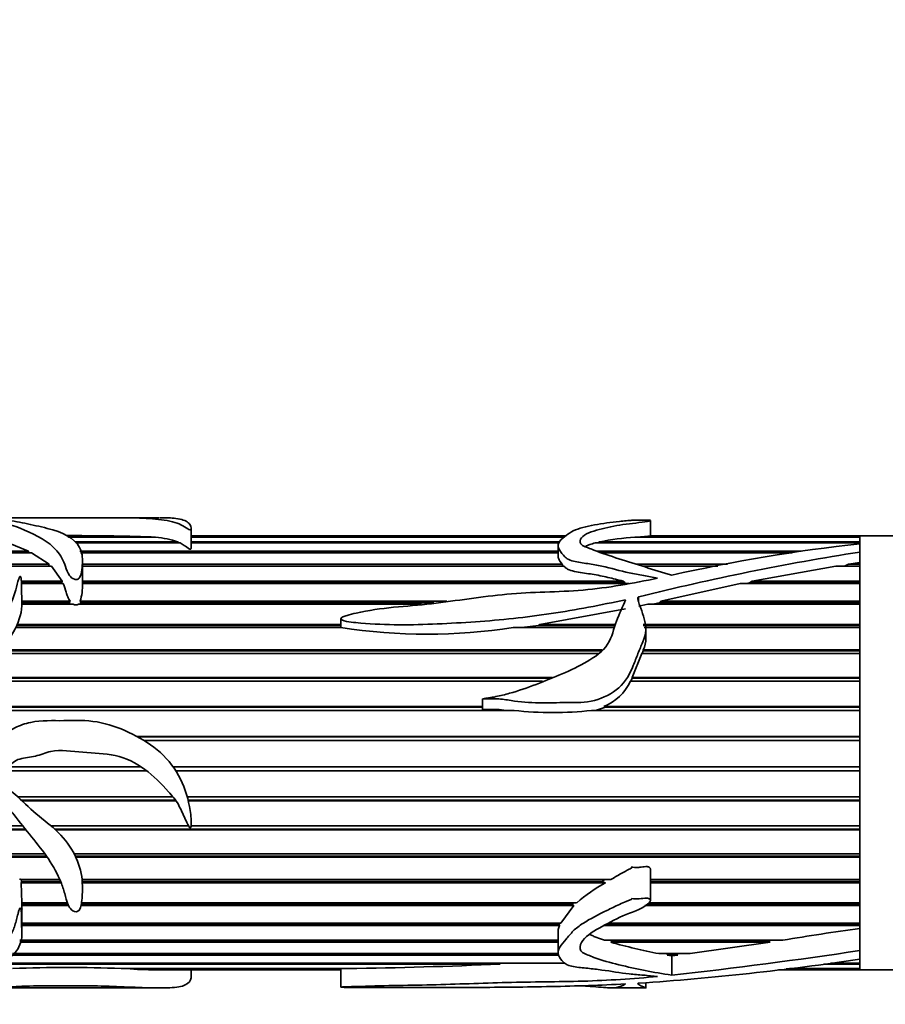
# Model space of a CAD drawing. Units: millimetres. Extents: x 0 to 2451, y 0 to 2762.
# Drawn here: x 1007 to 1055, y 720 to 774 of the extents above; entities that cross this region are included whole.
import ezdxf
from ezdxf import colors
from ezdxf.entities.mleader import LeaderData, LeaderLine
from ezdxf.math import Vec2, Vec3

# ---------------------------------------------------------------- set-up
doc = ezdxf.new("R2010")
doc.units = ezdxf.units.MM
doc.layers.add('DV3_Défaut', color=7, linetype='Continuous')
doc.layers.add('Défaut', color=7, linetype='Continuous')

# ---------------------------------------------------------------- blocks, each defined once
blk = doc.blocks.new('_DOT')
at = {"color": 0}
blk.add_line((0, 0), (-1, 0), dxfattribs=at)
at = {"color": 0, "const_width": 0.333}
blk.add_lwpolyline([(-0.1665, 0, 1), (0.1665, 0, 1)], format="xyb", close=True, dxfattribs=at)
blk = doc.blocks.new('SE2')
at = {"layer": 'DV3_Défaut', "color": 7, "linetype": 'Continuous', "lineweight": 35}
for p, q in [((1010.828, 746.694), (1004.357, 746.694)), ((1014.519, 746.694), (1010.828, 746.694)), ((1041.683, 745.683), (1041.683, 746.54)), ((1016.294, 745.042), (1016.294, 746.093)), ((1006.18, 745.299), (1007.298, 744.844)), ((1009.466, 745.635), (1014.078, 745.635)), ((1014.325, 745.611), (1009.506, 745.611)), ((1009.883, 745.353), (1015.57, 745.353)), ((1015.685, 745.299), (1009.91, 745.299)), ((1014.078, 745.635), (1014.075, 745.611)), ((1015.57, 745.353), (1015.563, 745.299)), ((1037.013, 745.694), (1016.294, 745.694)), ((1016.294, 745.635), (1036.943, 745.635)), ((1036.915, 745.611), (1016.294, 745.611)), ((1016.294, 745.353), (1036.665, 745.353)), ((1036.64, 745.299), (1016.294, 745.299)), ((1053.262, 745.299), (1038.622, 745.299)), ((1038.803, 745.299), (1038.869, 745.353)), ((1038.869, 745.353), (1053.262, 745.353)), ((1053.262, 745.611), (1040.827, 745.611)), ((1041.108, 745.611), (1041.155, 745.635)), ((1041.155, 745.635), (1053.262, 745.635)), ((1053.262, 745.694), (1041.683, 745.694)), ((1053.262, 745.635), (1053.262, 745.694)), ((1053.262, 745.238), (1053.262, 745.694)), ((1063.262, 745.694), (1053.262, 745.694)), ((1053.262, 745.353), (1053.262, 745.611)), ((1053.262, 745.238), (1053.262, 745.299)), ((999.559, 744.844), (1007.298, 744.844)), ((1007.466, 744.76), (999.741, 744.76)), ((1007.298, 744.844), (1007.27, 744.76)), ((1007.466, 744.76), (1008.448, 744.118)), ((1010.137, 744.844), (1036.58, 744.844)), ((1036.58, 744.76), (1010.179, 744.76)), ((1036.58, 745.148), (1036.58, 744.551)), ((1038.728, 744.844), (1050.011, 744.844)), ((1049.494, 744.76), (1038.953, 744.76)), ((1053.262, 744.794), (1053.262, 745.254)), ((1053.262, 744.794), (1053.262, 744.217)), ((1010.275, 743.052), (1010.275, 744.308)), ((1052.635, 744.118), (1053.262, 744.217)), ((1053.262, 723.96), (1053.262, 744.253)), ((1053.262, 744.118), (1053.262, 744.217)), ((1000.35, 744.118), (1008.448, 744.118)), ((1008.408, 744.015), (1000.506, 744.015)), ((1008.57, 744.007), (1000.519, 744.007)), ((1008.448, 744.118), (1008.408, 744.015)), ((1008.408, 744.015), (1008.418, 744.007)), ((1008.57, 744.007), (1009.162, 743.189)), ((1010.275, 744.118), (1036.811, 744.118)), ((1036.839, 744.015), (1010.275, 744.015)), ((1036.91, 744.007), (1010.275, 744.007)), ((1036.811, 744.118), (1036.839, 744.015)), ((1040.929, 744.118), (1045.946, 744.118)), ((1045.419, 744.015), (1041.259, 744.015)), ((1045.375, 744.007), (1041.286, 744.007)), ((1047.305, 743.189), (1051.927, 744.007)), ((1053.262, 744.007), (1051.927, 744.007)), ((1052.362, 744.007), (1052.417, 744.015)), ((1052.417, 744.015), (1052.635, 744.118)), ((1053.262, 744.015), (1052.417, 744.015)), ((1052.635, 744.118), (1053.262, 744.118)), ((1053.262, 743.189), (1053.262, 744.007)), ((1006.904, 743.189), (1009.162, 743.189)), ((1009.162, 743.189), (1009.135, 743.096)), ((1010.275, 743.189), (1040.173, 743.189)), ((1040.173, 743.189), (1040.292, 743.096)), ((1047.161, 743.096), (1047.305, 743.189)), ((1047.305, 743.189), (1053.262, 743.189)), ((1009.135, 743.096), (1006.909, 743.096)), ((1009.222, 743.052), (1006.91, 743.052)), ((1009.135, 743.096), (1009.155, 743.052)), ((1040.292, 743.096), (1010.275, 743.096)), ((1040.494, 743.052), (1010.275, 743.052)), ((1042.256, 742.076), (1046.645, 743.052)), ((1053.262, 743.052), (1046.645, 743.052)), ((1046.952, 743.052), (1047.161, 743.096)), ((1053.262, 743.096), (1047.161, 743.096)), ((1053.262, 742.076), (1053.262, 743.052)), ((1006.934, 742.076), (1009.599, 742.076)), ((1009.599, 742.076), (1009.545, 741.993)), ((1010.159, 742.076), (1030.419, 742.076)), ((1010.188, 741.993), (1010.159, 742.076)), ((1042.161, 741.993), (1042.256, 742.076)), ((1042.256, 742.076), (1053.262, 742.076)), ((1009.771, 741.916), (1006.934, 741.916)), ((1009.545, 741.993), (1006.935, 741.993)), ((1009.545, 741.993), (1009.599, 741.916)), ((1029.033, 741.916), (1010.058, 741.916)), ((1010.158, 741.916), (1010.188, 741.993)), ((1029.704, 741.993), (1010.188, 741.993)), ((1035.563, 740.799), (1040.305, 741.649)), ((1041.045, 741.808), (1041.536, 741.916)), ((1053.262, 741.916), (1041.536, 741.916)), ((1041.81, 741.916), (1042.161, 741.993)), ((1053.262, 741.993), (1042.161, 741.993)), ((1053.262, 740.799), (1053.262, 741.916)), ((1024.564, 741.109), (1024.564, 740.607)), ((1024.566, 740.619), (1006.598, 740.619)), ((1024.564, 740.729), (1006.65, 740.729)), ((1006.681, 740.799), (1024.564, 740.799)), ((1039.684, 740.619), (1034.093, 740.619)), ((1034.574, 740.619), (1035.489, 740.729)), ((1035.489, 740.729), (1035.563, 740.799)), ((1039.729, 740.729), (1035.489, 740.729)), ((1035.563, 740.799), (1039.757, 740.799)), ((1041.286, 740.799), (1053.262, 740.799)), ((1053.262, 740.729), (1041.289, 740.729)), ((1053.262, 740.619), (1041.34, 740.619)), ((1041.434, 740.036), (1041.434, 740.537)), ((1053.262, 739.384), (1053.262, 740.619)), ((1038.955, 739.328), (1005.72, 739.328)), ((1005.764, 739.384), (1039.008, 739.384)), ((1041.23, 739.188), (1041.29, 739.328)), ((1041.289, 739.384), (1053.262, 739.384)), ((1041.29, 739.328), (1041.289, 739.384)), ((1053.262, 739.328), (1041.29, 739.328)), ((1038.821, 739.188), (1005.605, 739.188)), ((1040.672, 737.858), (1041.204, 739.188)), ((1053.262, 739.188), (1041.204, 739.188)), ((1053.262, 737.858), (1053.262, 739.188)), ((1036.161, 737.817), (1004.151, 737.817)), ((1004.19, 737.858), (1036.27, 737.858)), ((1040.604, 737.649), (1040.681, 737.817)), ((1040.672, 737.858), (1053.262, 737.858)), ((1040.681, 737.817), (1040.672, 737.858)), ((1053.262, 737.817), (1040.681, 737.817)), ((1035.712, 737.649), (1003.995, 737.649)), ((1053.262, 737.649), (1040.576, 737.649)), ((1053.262, 736.251), (1053.262, 737.649)), ((1032.399, 736.673), (1032.399, 736.086)), ((1034.146, 736.034), (1002.961, 736.034)), ((1032.399, 736.226), (1003.04, 736.226)), ((1003.051, 736.251), (1032.399, 736.251)), ((1053.262, 736.034), (1038.426, 736.034)), ((1038.655, 736.034), (1039.192, 736.226)), ((1039.108, 736.251), (1053.262, 736.251)), ((1039.192, 736.226), (1039.108, 736.251)), ((1053.262, 736.226), (1039.192, 736.226)), ((1053.262, 734.595), (1053.262, 736.034)), ((1013.294, 734.595), (1053.262, 734.595)), ((1053.262, 734.586), (1013.309, 734.586)), ((1053.262, 734.373), (1013.682, 734.373)), ((1053.262, 732.92), (1053.262, 734.373)), ((1006.177, 732.92), (1013.529, 732.92)), ((1015.291, 732.92), (1053.262, 732.92)), ((1013.837, 732.699), (1005.749, 732.699)), ((1013.826, 732.708), (1005.768, 732.708)), ((1053.262, 732.708), (1015.434, 732.708)), ((1053.262, 732.699), (1015.44, 732.699)), ((1053.262, 731.261), (1053.262, 732.699)), ((1006.695, 731.261), (1015.293, 731.261)), ((1016.074, 731.261), (1053.262, 731.261)), ((1015.437, 731.069), (1006.901, 731.069)), ((1015.453, 731.045), (1006.927, 731.045)), ((1053.262, 731.069), (1016.124, 731.069)), ((1053.262, 731.045), (1016.13, 731.045)), ((1053.262, 729.65), (1053.262, 731.045)), ((999.82, 729.65), (1006.98, 729.65)), ((1008.549, 729.65), (1016.152, 729.65)), ((1016.288, 729.65), (1053.262, 729.65)), ((1007.148, 729.442), (999.661, 729.442)), ((1007.115, 729.482), (999.688, 729.482)), ((1053.262, 729.482), (1008.74, 729.482)), ((1053.262, 729.442), (1008.784, 729.442)), ((1053.262, 728.117), (1053.262, 729.442)), ((999.349, 728.117), (1008.194, 728.117)), ((1008.293, 727.977), (999.358, 727.977)), ((1008.332, 727.921), (999.364, 727.921)), ((1009.815, 728.117), (1053.262, 728.117)), ((1053.262, 727.977), (1009.887, 727.977)), ((1053.262, 727.921), (1009.913, 727.921)), ((1053.262, 726.692), (1053.262, 727.921)), ((1041.683, 725.541), (1041.683, 727.254)), ((1006.858, 726.692), (1009.029, 726.692)), ((1006.892, 726.513), (1006.903, 726.583)), ((1006.92, 725.404), (1006.892, 726.513)), ((1009.103, 726.513), (1006.892, 726.513)), ((1006.903, 726.583), (1006.893, 726.692)), ((1009.075, 726.583), (1006.903, 726.583)), ((1010.255, 726.692), (1039.498, 726.692)), ((1038.991, 726.583), (1010.264, 726.583)), ((1039.201, 726.513), (1010.268, 726.513)), ((1039.166, 726.692), (1038.991, 726.583)), ((1038.991, 726.583), (1039.201, 726.513)), ((1041.683, 726.692), (1053.262, 726.692)), ((1053.262, 726.583), (1041.683, 726.583)), ((1053.262, 726.513), (1041.683, 726.513)), ((1053.262, 725.404), (1053.262, 726.513)), ((1006.92, 725.404), (1009.45, 725.404)), ((1006.933, 725.327), (1006.929, 725.404)), ((1006.929, 725.245), (1006.933, 725.327)), ((1009.517, 725.245), (1006.929, 725.245)), ((1009.48, 725.327), (1006.933, 725.327)), ((1037.449, 725.245), (1010.201, 725.245)), ((1037.376, 725.327), (1010.218, 725.327)), ((1010.23, 725.404), (1037.605, 725.404)), ((1037.449, 725.245), (1036.734, 724.277)), ((1037.443, 725.404), (1037.376, 725.327)), ((1037.376, 725.327), (1037.449, 725.245)), ((1053.262, 725.245), (1041.374, 725.245)), ((1053.262, 725.327), (1041.503, 725.327)), ((1041.604, 725.404), (1053.262, 725.404)), ((1053.262, 724.277), (1053.262, 725.245)), ((1006.935, 723.725), (1006.935, 725.046)), ((1006.935, 724.277), (1036.734, 724.277)), ((1036.636, 724.235), (1006.935, 724.235)), ((1036.66, 724.142), (1006.935, 724.142)), ((1036.656, 724.277), (1036.636, 724.235)), ((1036.636, 724.235), (1036.66, 724.142)), ((1053.262, 724.142), (1039.126, 724.142)), ((1053.262, 724.235), (1039.299, 724.235)), ((1039.378, 724.277), (1053.262, 724.277)), ((1053.262, 723.974), (1053.262, 724.142)), ((1036.58, 723.839), (1036.58, 722.645)), ((1053.262, 722.764), (1053.262, 723.974)), ((1036.58, 723.224), (1006.811, 723.224)), ((1036.58, 723.326), (1006.825, 723.326)), ((1006.827, 723.334), (1036.58, 723.334)), ((1039.139, 723.334), (1049.003, 723.334)), ((1039.489, 723.224), (1039.6, 723.326)), ((1048.31, 723.224), (1039.489, 723.224)), ((1039.6, 723.326), (1039.575, 723.334)), ((1048.101, 723.326), (1039.6, 723.326)), ((1048.31, 723.224), (1043.88, 722.592)), ((1048.149, 723.334), (1048.101, 723.326)), ((1048.101, 723.326), (1048.31, 723.224)), ((1036.629, 722.51), (1006.344, 722.51)), ((1006.421, 722.592), (1036.603, 722.592)), ((1042.151, 722.592), (1043.88, 722.592)), ((1042.613, 722.51), (1042.691, 722.592)), ((1043.2, 722.51), (1042.613, 722.51)), ((1042.859, 722.47), (1042.613, 722.51)), ((1043.2, 722.51), (1042.859, 722.47)), ((1042.859, 721.407), (1042.859, 722.47)), ((1043.09, 722.592), (1043.2, 722.51)), ((1053.262, 722.284), (1053.262, 722.764)), ((1033.372, 722.013), (1005.688, 722.013)), ((1005.791, 722.066), (1035.964, 722.066)), ((1033.278, 722.066), (1033.372, 722.013)), ((1053.262, 722.013), (1051.274, 722.013)), ((1051.663, 722.066), (1053.262, 722.066)), ((1053.262, 722.066), (1053.262, 722.284)), ((1053.262, 721.694), (1053.262, 722.216)), ((1053.262, 721.767), (1053.262, 722.013)), ((1012.423, 721.767), (1024.929, 721.767)), ((1012.911, 721.745), (1012.916, 721.767)), ((1024.566, 721.745), (1012.911, 721.745)), ((1014.506, 721.694), (1024.564, 721.694)), ((1016.294, 721.295), (1016.294, 721.694)), ((1024.564, 721.743), (1024.564, 720.739)), ((1024.566, 721.767), (1024.566, 721.745)), ((1048.763, 721.694), (1053.262, 721.694)), ((1053.262, 721.745), (1049.18, 721.745)), ((1049.365, 721.767), (1053.262, 721.767)), ((1053.262, 721.694), (1053.262, 721.745)), ((1053.262, 721.694), (1087.262, 721.694)), ((1041.434, 720.702), (1041.434, 720.993)), ((1004.337, 720.694), (1010.828, 720.694)), ((1010.828, 720.694), (1014.531, 720.694)), ((1039.514, 720.694), (1041.365, 720.694))]:
    blk.add_line(p, q, dxfattribs=at)
at = {"layer": 'DV3_Défaut', "color": 7, "linetype": 'Continuous', "lineweight": 18}
blk.add_line((1041.045, 742.319), (1041.045, 742.002), dxfattribs=at)
at = {"layer": 'DV3_Défaut', "color": 7, "linetype": 'Continuous', "lineweight": 35}
for centre, radius, start, end in [((1009.706, 606.628), 139.076, 88.19849, 90.13806), ((1013.956, 740.693), 4.931, 70.8872, 85.7008), ((1041.559, 732.493), 13.139, 93.1935, 101.8153), ((1074.659, 607.773), 138.682, 98.8756, 104.02724), ((1063.001, 655.026), 90.752, 96.1609, 102.82346), ((1007.116, 742.93), 3.161, 344.3163, 2.2123), ((1029.321, 771.695), 31.441, 261.2999, 278.7298), ((1039.742, 740.066), 1.69, 336.19, 359.1009), ((1038.062, 738.82), 2.773, 292.1689, 335.0442), ((1036.286, 756.849), 20.924, 264.1306, 275.8694), ((1043.713, 718.323), 9.351, 118.8503, 130.7771), ((1004.703, 725.04), 2.235, 0.0007, 5.2641), ((1065.651, 627.076), 97.687, 97.28626, 99.81255), ((1048.15, 753.796), 31.775, 254.1825, 259.1175), ((1015.339, 973.022), 253.115, 276.24189, 278.61675), ((1021.02, 1000.238), 278.499, 270.80412, 272.54203), ((1035.912, 781.822), 59.756, 270.04974, 270.97523), ((1030.294, 877.014), 156.426, 273.94109, 278.44335), ((1009.421, 653.528), 68.305, 87.48114, 92.51886), ((1014.609, 752.445), 30.748, 266.8342, 269.8895)]:
    blk.add_arc(centre, radius, start, end, dxfattribs=at)
for points, knots in [([(1001.295, 746.659), (1000.876, 746.641), (1000.455, 746.615), (999.62, 746.547), (999.201, 746.507), (998.442, 746.388), (998.093, 746.305), (997.774, 746.043), (997.781, 745.876), (997.812, 745.496), (997.811, 745.279), (997.895, 744.921), (997.944, 744.794), (998.124, 744.551), (998.263, 744.435), (998.74, 744.11), (999.131, 743.924), (999.814, 743.473), (1000.101, 743.193), (1000.881, 742.788), (1001.37, 742.683), (1002.083, 742.536), (1002.321, 742.488), (1002.781, 742.354), (1003, 742.261), (1003.45, 742.099), (1003.682, 742.034), (1004.05, 741.984), (1004.175, 741.974), (1004.367, 741.968), (1004.432, 741.967), (1004.528, 741.975), (1004.591, 741.983), (1004.545, 742.021), (1004.511, 742.028), (1004.004, 742.222), (1003.565, 742.45), (1002.661, 742.858), (1002.196, 743.041), (1001.313, 743.446), (1000.911, 743.678), (999.89, 744.424), (999.391, 744.98), (999.328, 745.664), (999.416, 745.87), (1000.031, 746.15), (1000.559, 746.206), (1001.49, 746.34), (1001.934, 746.407), (1002.899, 746.498), (1003.411, 746.528), (1004.202, 746.542), (1004.478, 746.543), (1004.997, 746.522), (1005.214, 746.493), (1005.649, 746.432), (1005.871, 746.401), (1006.258, 746.314), (1006.426, 746.261), (1007.24, 745.964), (1007.943, 745.662), (1008.758, 745.006), (1008.982, 744.755), (1009.224, 744.315), (1009.284, 744.158), (1009.399, 743.832), (1009.45, 743.659), (1009.624, 743.415), (1009.705, 743.331), (1009.896, 743.274), (1009.975, 743.272), (1010.086, 743.328), (1010.117, 743.373), (1010.235, 743.587), (1010.244, 743.767), (1010.285, 744.272), (1010.294, 744.585), (1010.034, 745.407), (1009.441, 745.789), (1008.235, 746.141), (1007.798, 746.234), (1006.998, 746.411), (1006.617, 746.487), (1005.982, 746.566), (1005.758, 746.587), (1005.461, 746.608), (1005.401, 746.612), (1005.288, 746.62), (1005.219, 746.627), (1005.29, 746.638), (1005.358, 746.641), (1005.48, 746.647), (1005.544, 746.649), (1005.861, 746.66), (1006.123, 746.668), (1006.431, 746.683), (1006.535, 746.687), (1006.795, 746.69), (1006.942, 746.691), (1007.376, 746.692), (1007.668, 746.693), (1008.234, 746.695), (1008.517, 746.694), (1009.104, 746.694), (1009.404, 746.694), (1010.005, 746.694), (1010.307, 746.694), (1011.214, 746.694), (1011.819, 746.695), (1012.993, 746.689), (1013.509, 746.68), (1014.451, 746.614), (1014.87, 746.559), (1015.645, 746.387), (1015.838, 746.244), (1016.14, 746.055), (1016.165, 746.03), (1016.259, 746.009), (1016.278, 746.028), (1016.29, 746.052), (1016.292, 746.064), (1016.298, 746.122), (1016.287, 746.166), (1016.247, 746.289), (1016.2, 746.36), (1015.994, 746.541), (1015.767, 746.616), (1015.196, 746.686), (1014.899, 746.695), (1014.557, 746.694)], [0, 0, 0, 0, 0.023388, 0.023388, 0.046777, 0.046777, 0.070165, 0.070165, 0.093554, 0.093554, 0.116942, 0.116942, 0.128636, 0.128636, 0.14033, 0.14033, 0.163719, 0.163719, 0.187107, 0.187107, 0.210496, 0.210496, 0.22219, 0.22219, 0.233884, 0.233884, 0.245578, 0.245578, 0.251425, 0.251425, 0.254349, 0.254349, 0.255811, 0.255811, 0.257273, 0.257273, 0.280661, 0.280661, 0.304049, 0.304049, 0.327438, 0.327438, 0.374215, 0.374215, 0.397603, 0.397603, 0.420991, 0.420991, 0.44438, 0.44438, 0.467768, 0.467768, 0.479463, 0.479463, 0.491157, 0.491157, 0.502851, 0.502851, 0.514545, 0.514545, 0.561322, 0.561322, 0.58471, 0.58471, 0.596405, 0.596405, 0.608099, 0.608099, 0.613946, 0.613946, 0.616869, 0.616869, 0.619793, 0.619793, 0.631487, 0.631487, 0.654876, 0.654876, 0.701652, 0.701652, 0.725041, 0.725041, 0.748429, 0.748429, 0.760124, 0.760124, 0.763047, 0.763047, 0.765971, 0.765971, 0.768894, 0.768894, 0.771818, 0.771818, 0.783512, 0.783512, 0.789359, 0.789359, 0.795206, 0.795206, 0.8069, 0.8069, 0.818595, 0.818595, 0.830289, 0.830289, 0.841983, 0.841983, 0.865371, 0.865371, 0.88876, 0.88876, 0.912148, 0.912148, 0.935537, 0.935537, 0.93846, 0.93846, 0.939922, 0.939922, 0.941384, 0.941384, 0.947231, 0.947231, 0.958925, 0.958925, 0.982313, 0.982313, 1, 1, 1, 1]), ([(1042.859, 743.514), (1042.355, 743.656), (1041.869, 743.815), (1040.901, 744.128), (1040.416, 744.278), (1039.461, 744.579), (1038.991, 744.733), (1038.449, 744.944), (1038.342, 744.987), (1038.125, 745.069), (1038.016, 745.11), (1037.767, 745.262), (1037.761, 745.398), (1037.947, 745.731), (1038.284, 745.891), (1039.112, 746.117), (1039.54, 746.211), (1040.44, 746.362), (1040.969, 746.404), (1041.479, 746.485), (1041.581, 746.502), (1041.679, 746.531), (1041.699, 746.543), (1041.619, 746.56), (1041.542, 746.562), (1041.337, 746.563), (1041.2, 746.559), (1040.927, 746.555), (1040.789, 746.557), (1040.635, 746.558), (1040.645, 746.557), (1040.652, 746.552), (1040.629, 746.55), (1040.584, 746.546), (1040.552, 746.544), (1040.459, 746.537), (1040.397, 746.532), (1040.215, 746.516), (1040.094, 746.504), (1039.737, 746.467), (1039.504, 746.438), (1038.813, 746.342), (1038.351, 746.266), (1037.752, 746.104), (1037.568, 746.043), (1037.268, 745.892), (1037.148, 745.804), (1036.891, 745.616), (1036.765, 745.516), (1036.592, 745.286), (1036.557, 745.156), (1036.651, 744.89), (1036.752, 744.755), (1036.927, 744.55), (1036.994, 744.482), (1037.183, 744.367), (1037.304, 744.325), (1037.682, 744.23), (1037.949, 744.196), (1038.479, 744.117), (1038.74, 744.07), (1039.508, 743.903), (1040.003, 743.756), (1040.772, 743.586), (1041.039, 743.551), (1041.564, 743.463), (1041.811, 743.385), (1042.08, 743.353)], [0, 0, 0, 0, 0.0625, 0.0625, 0.125, 0.125, 0.1875, 0.1875, 0.203125, 0.203125, 0.21875, 0.21875, 0.25, 0.25, 0.3125, 0.3125, 0.375, 0.375, 0.4375, 0.4375, 0.453125, 0.453125, 0.460938, 0.460938, 0.46875, 0.46875, 0.484375, 0.484375, 0.5, 0.5, 0.501953, 0.501953, 0.503906, 0.503906, 0.507813, 0.507813, 0.515625, 0.515625, 0.53125, 0.53125, 0.5625, 0.5625, 0.625, 0.625, 0.65625, 0.65625, 0.6875, 0.6875, 0.71875, 0.71875, 0.75, 0.75, 0.78125, 0.78125, 0.796875, 0.796875, 0.8125, 0.8125, 0.84375, 0.84375, 0.875, 0.875, 0.9375, 0.9375, 0.96875, 0.96875, 1, 1, 1, 1]), ([(1015.685, 745.299), (1015.85, 745.212), (1015.97, 745.105), (1016.15, 744.993), (1016.162, 744.986), (1016.175, 744.978), (1016.189, 744.971), (1016.194, 744.969), (1016.199, 744.966), (1016.204, 744.964), (1016.208, 744.962), (1016.212, 744.961), (1016.217, 744.959), (1016.222, 744.957), (1016.227, 744.956), (1016.232, 744.955), (1016.235, 744.954), (1016.238, 744.954), (1016.241, 744.954), (1016.243, 744.954), (1016.245, 744.953), (1016.247, 744.954), (1016.248, 744.954), (1016.25, 744.954), (1016.252, 744.954), (1016.254, 744.955), (1016.256, 744.955), (1016.258, 744.956), (1016.261, 744.957), (1016.264, 744.958), (1016.266, 744.96), (1016.273, 744.964), (1016.277, 744.969), (1016.28, 744.974), (1016.294, 744.997), (1016.294, 745.02), (1016.294, 745.042)], [0, 0, 0, 0, 0.723054, 0.723054, 0.723054, 0.771565, 0.771565, 0.771565, 0.787666, 0.787666, 0.787666, 0.800178, 0.800178, 0.800178, 0.81282, 0.81282, 0.81282, 0.818337, 0.818337, 0.818337, 0.822122, 0.822122, 0.822122, 0.825927, 0.825927, 0.825927, 0.830722, 0.830722, 0.830722, 0.839268, 0.839268, 0.839268, 0.867539, 0.867539, 0.867539, 1, 1, 1, 1]), ([(1038.069, 745.097), (1038.078, 745.102), (1038.087, 745.107), (1038.166, 745.15), (1038.245, 745.184), (1038.421, 745.246), (1038.519, 745.274), (1038.622, 745.299)], [0, 0, 0, 0, 0.062773, 0.062773, 0.531387, 0.531387, 1, 1, 1, 1]), ([(1041.155, 745.635), (1041.298, 745.646), (1041.435, 745.657), (1041.546, 745.667), (1041.59, 745.671), (1041.63, 745.674), (1041.657, 745.678), (1041.666, 745.679), (1041.674, 745.68), (1041.679, 745.681), (1041.681, 745.682), (1041.683, 745.683), (1041.683, 745.683)], [0, 0, 0, 0, 0.624537, 0.624537, 0.624537, 0.867654, 0.867654, 0.867654, 0.9516, 0.9516, 0.9516, 1, 1, 1, 1]), ([(1036.58, 744.55), (1036.581, 744.519), (1036.586, 744.486), (1036.632, 744.345), (1036.717, 744.233), (1036.811, 744.118)], [0, 0, 0, 0, 0.228986, 0.228986, 1, 1, 1, 1]), ([(1036.91, 744.007), (1036.944, 743.971), (1036.982, 743.937), (1037.072, 743.872), (1037.126, 743.842), (1037.305, 743.766), (1037.448, 743.732), (1037.879, 743.648), (1038.178, 743.615), (1038.764, 743.521), (1039.048, 743.46), (1039.612, 743.33), (1039.892, 743.259), (1040.173, 743.189)], [0, 0, 0, 0, 0.0625, 0.0625, 0.125, 0.125, 0.25, 0.25, 0.5, 0.5, 0.75, 0.75, 1, 1, 1, 1]), ([(1001.295, 732.742), (1000.878, 732.489), (1000.459, 732.24), (999.628, 731.731), (999.21, 731.48), (998.453, 730.881), (998.104, 730.519), (997.776, 729.626), (997.781, 729.152), (997.81, 728.248), (997.811, 727.803), (997.889, 727.166), (997.935, 726.955), (998.106, 726.568), (998.24, 726.395), (998.708, 725.93), (999.096, 725.688), (999.782, 725.15), (1000.067, 724.844), (1000.829, 724.417), (1001.312, 724.313), (1002.022, 724.176), (1002.259, 724.132), (1002.72, 724.016), (1002.939, 723.937), (1003.385, 723.794), (1003.614, 723.735), (1003.976, 723.687), (1004.1, 723.677), (1004.29, 723.668), (1004.354, 723.667), (1004.45, 723.668), (1004.482, 723.669), (1004.53, 723.673), (1004.546, 723.675), (1004.576, 723.684), (1004.568, 723.697), (1004.441, 723.747), (1004.318, 723.781), (1004.089, 723.867), (1003.976, 723.912), (1003.637, 724.05), (1003.413, 724.146), (1002.739, 724.436), (1002.277, 724.62), (1001.392, 725.048), (1000.984, 725.304), (999.947, 726.233), (999.432, 727.061), (999.317, 728.482), (999.384, 729.001), (999.79, 729.647), (999.987, 729.827), (1000.431, 730.113), (1000.672, 730.225), (1001.376, 730.594), (1001.813, 730.897), (1002.766, 731.373), (1003.269, 731.575), (1004.053, 731.701), (1004.32, 731.72), (1004.852, 731.643), (1005.087, 731.499), (1005.521, 731.186), (1005.744, 731.038), (1006.148, 730.69), (1006.323, 730.484), (1006.817, 729.862), (1007.141, 729.451), (1007.795, 728.648), (1008.113, 728.247), (1008.675, 727.414), (1008.91, 726.991), (1009.171, 726.345), (1009.242, 726.129), (1009.359, 725.702), (1009.408, 725.491), (1009.537, 725.197), (1009.589, 725.099), (1009.762, 724.941), (1009.923, 724.873), (1010.142, 724.998), (1010.167, 725.112), (1010.22, 725.315), (1010.234, 725.42), (1010.286, 725.948), (1010.299, 726.398), (1010.112, 727.771), (1009.579, 728.703), (1008.414, 729.785), (1007.977, 730.1), (1007.167, 730.803), (1006.791, 731.19), (1006.175, 731.717), (1005.962, 731.884), (1005.618, 732.106), (1005.497, 732.17), (1005.324, 732.279), (1005.247, 732.315), (1005.238, 732.454), (1005.318, 732.496), (1005.616, 732.664), (1005.887, 732.739), (1006.24, 732.957), (1006.338, 733.063), (1006.548, 733.252), (1006.675, 733.313), (1007.093, 733.436), (1007.39, 733.447), (1007.962, 733.579), (1008.238, 733.712), (1009.098, 733.892), (1009.702, 733.765), (1010.903, 733.683), (1011.507, 733.674), (1012.685, 733.407), (1013.239, 733.14), (1014.217, 732.422), (1014.642, 731.988), (1015.247, 731.32), (1015.439, 731.088), (1015.727, 730.573), (1015.845, 730.303), (1016.024, 729.903), (1016.081, 729.77), (1016.174, 729.613), (1016.191, 729.58), (1016.25, 729.53), (1016.277, 729.579), (1016.296, 729.689), (1016.295, 729.764), (1016.288, 730.135), (1016.251, 730.433), (1016.087, 731.324), (1015.889, 731.911), (1015.289, 732.986), (1014.891, 733.469), (1013.933, 734.255), (1013.392, 734.562), (1012.285, 735.091), (1011.69, 735.301), (1010.484, 735.503), (1009.87, 735.491), (1008.642, 735.462), (1008.022, 735.512), (1007.116, 735.315), (1006.817, 735.21), (1006.268, 734.94), (1006.016, 734.764), (1005.513, 734.411), (1005.248, 734.259), (1004.71, 733.966), (1004.445, 733.805), (1004.112, 733.484), (1003.976, 733.368), (1003.675, 733.431), (1003.58, 733.58), (1003.453, 733.858), (1003.405, 734.004), (1003.281, 734.284), (1003.197, 734.41), (1003.012, 734.652), (1002.928, 734.777), (1002.836, 735.065), (1002.82, 735.218), (1002.835, 735.673), (1002.92, 735.964), (1003.289, 736.775), (1003.638, 737.255), (1004.228, 737.906), (1004.44, 738.109), (1004.895, 738.485), (1005.125, 738.669), (1005.724, 739.288), (1006.063, 739.748), (1006.656, 740.666), (1006.853, 741.161), (1006.943, 741.876), (1006.936, 742.111), (1006.908, 742.567), (1006.909, 742.787), (1006.91, 743.107), (1006.907, 743.212), (1006.887, 743.34), (1006.883, 743.365), (1006.869, 743.415), (1006.874, 743.451), (1006.821, 743.465), (1006.812, 743.445), (1006.798, 743.422), (1006.793, 743.41), (1006.778, 743.373), (1006.769, 743.348), (1006.697, 743.125), (1006.651, 742.916), (1006.473, 742.274), (1006.286, 741.832), (1005.817, 740.936), (1005.63, 740.415), (1005.056, 739.99), (1004.937, 739.908), (1004.726, 739.719), (1004.622, 739.622), (1004.371, 739.491), (1004.229, 739.45), (1003.963, 739.339), (1003.845, 739.261), (1003.596, 739.126), (1003.453, 739.084), (1003.248, 738.88), (1003.083, 738.872), (1002.882, 738.789), (1002.835, 738.731), (1002.743, 738.614), (1002.681, 738.578), (1002.544, 738.527), (1002.471, 738.507), (1002.357, 738.42), (1002.338, 738.349), (1002.26, 738.157), (1002.139, 738.064), (1001.928, 737.864), (1001.847, 737.745), (1001.627, 737.368), (1001.501, 737.108), (1001.333, 736.555), (1001.297, 736.258), (1001.249, 735.668), (1001.227, 735.372), (1001.259, 734.78), (1001.328, 734.484), (1001.421, 734.039), (1001.446, 733.888), (1001.532, 733.598), (1001.616, 733.464), (1001.709, 733.338)], [0, 0, 0, 0, 0.015625, 0.015625, 0.03125, 0.03125, 0.046875, 0.046875, 0.0625, 0.0625, 0.078125, 0.078125, 0.085937, 0.085937, 0.09375, 0.09375, 0.109375, 0.109375, 0.125, 0.125, 0.140625, 0.140625, 0.148437, 0.148437, 0.15625, 0.15625, 0.164062, 0.164062, 0.167969, 0.167969, 0.169922, 0.169922, 0.170898, 0.170898, 0.171387, 0.171387, 0.171875, 0.171875, 0.175781, 0.175781, 0.179687, 0.179687, 0.1875, 0.1875, 0.203125, 0.203125, 0.21875, 0.21875, 0.25, 0.25, 0.265625, 0.265625, 0.273437, 0.273437, 0.28125, 0.28125, 0.296875, 0.296875, 0.3125, 0.3125, 0.320312, 0.320312, 0.328125, 0.328125, 0.335937, 0.335937, 0.34375, 0.34375, 0.359375, 0.359375, 0.375, 0.375, 0.390625, 0.390625, 0.398438, 0.398438, 0.40625, 0.40625, 0.410156, 0.410156, 0.414063, 0.414063, 0.417969, 0.417969, 0.421875, 0.421875, 0.4375, 0.4375, 0.46875, 0.46875, 0.484375, 0.484375, 0.5, 0.5, 0.507813, 0.507813, 0.511719, 0.511719, 0.513672, 0.513672, 0.515625, 0.515625, 0.523438, 0.523438, 0.527344, 0.527344, 0.53125, 0.53125, 0.539063, 0.539063, 0.546875, 0.546875, 0.5625, 0.5625, 0.578125, 0.578125, 0.59375, 0.59375, 0.609375, 0.609375, 0.617188, 0.617188, 0.625, 0.625, 0.628906, 0.628906, 0.629883, 0.629883, 0.630859, 0.630859, 0.632813, 0.632813, 0.640625, 0.640625, 0.65625, 0.65625, 0.671875, 0.671875, 0.6875, 0.6875, 0.703125, 0.703125, 0.71875, 0.71875, 0.734375, 0.734375, 0.742188, 0.742188, 0.75, 0.75, 0.757813, 0.757813, 0.765625, 0.765625, 0.769531, 0.769531, 0.773438, 0.773438, 0.777344, 0.777344, 0.78125, 0.78125, 0.785156, 0.785156, 0.789063, 0.789063, 0.796875, 0.796875, 0.8125, 0.8125, 0.820313, 0.820313, 0.828125, 0.828125, 0.84375, 0.84375, 0.859375, 0.859375, 0.867188, 0.867188, 0.875, 0.875, 0.878906, 0.878906, 0.879883, 0.879883, 0.880859, 0.880859, 0.881348, 0.881348, 0.881836, 0.881836, 0.882813, 0.882813, 0.890625, 0.890625, 0.90625, 0.90625, 0.921875, 0.921875, 0.925781, 0.925781, 0.929688, 0.929688, 0.933594, 0.933594, 0.9375, 0.9375, 0.941406, 0.941406, 0.945313, 0.945313, 0.947266, 0.947266, 0.949219, 0.949219, 0.951172, 0.951172, 0.953125, 0.953125, 0.957031, 0.957031, 0.960938, 0.960938, 0.96875, 0.96875, 0.976563, 0.976563, 0.984375, 0.984375, 0.992188, 0.992188, 0.996094, 0.996094, 1, 1, 1, 1]), ([(1042.08, 743.353), (1040.728, 743.074), (1039.354, 742.813), (1036.561, 742.58), (1035.143, 742.591), (1032.352, 742.338), (1030.974, 742.105), (1028.887, 741.857), (1028.184, 741.81), (1026.787, 741.67), (1026.093, 741.573), (1025.245, 741.387), (1025.076, 741.347), (1024.83, 741.271), (1024.748, 741.244), (1024.633, 741.187), (1024.593, 741.166), (1024.552, 741.101), (1024.587, 741.064), (1024.778, 740.967), (1024.961, 740.95), (1025.31, 740.902), (1025.487, 740.884), (1026.367, 740.807), (1027.074, 740.782), (1029.198, 740.769), (1030.608, 740.845), (1033.413, 741.038), (1034.807, 741.183), (1037.57, 741.602), (1038.941, 741.867), (1040.305, 742.159)], [0, 0, 0, 0, 0.125, 0.125, 0.25, 0.25, 0.375, 0.375, 0.4375, 0.4375, 0.5, 0.5, 0.515625, 0.515625, 0.523438, 0.523438, 0.527344, 0.527344, 0.53125, 0.53125, 0.546875, 0.546875, 0.5625, 0.5625, 0.625, 0.625, 0.75, 0.75, 0.875, 0.875, 1, 1, 1, 1]), ([(1009.222, 743.052), (1009.283, 742.9), (1009.328, 742.74), (1009.406, 742.493), (1009.434, 742.409), (1009.502, 742.242), (1009.541, 742.157), (1009.599, 742.076)], [0, 0, 0, 0, 0.5, 0.5, 0.75, 0.75, 1, 1, 1, 1]), ([(1040.305, 742.159), (1040.164, 741.775), (1039.962, 741.39), (1039.647, 740.564), (1039.576, 740.106), (1039.053, 739.288), (1038.616, 738.998), (1037.741, 738.484), (1037.278, 738.265), (1035.853, 737.659), (1034.892, 737.265), (1033.638, 736.915), (1033.386, 736.853), (1033.003, 736.775), (1032.875, 736.752), (1032.681, 736.721), (1032.617, 736.711), (1032.52, 736.696), (1032.488, 736.691), (1032.44, 736.683), (1032.424, 736.68), (1032.392, 736.672), (1032.421, 736.671), (1032.695, 736.675), (1032.953, 736.693), (1033.467, 736.669), (1033.722, 736.631), (1034.999, 736.416), (1036.031, 736.47), (1037.575, 736.473), (1038.092, 736.47), (1039.083, 736.724), (1039.561, 736.957), (1040.313, 737.626), (1040.555, 738.073), (1040.828, 738.74), (1040.908, 738.963), (1041.075, 739.402), (1041.174, 739.613), (1041.354, 740.037), (1041.422, 740.253), (1041.443, 740.689), (1041.399, 740.902), (1041.289, 741.309), (1041.218, 741.505), (1041.112, 741.794), (1041.076, 741.889), (1041.013, 742.079), (1040.967, 742.174), (1040.988, 742.27)], [0, 0, 0, 0, 0.0625, 0.0625, 0.125, 0.125, 0.1875, 0.1875, 0.25, 0.25, 0.375, 0.375, 0.40625, 0.40625, 0.421875, 0.421875, 0.429688, 0.429688, 0.433594, 0.433594, 0.435547, 0.435547, 0.4375, 0.4375, 0.46875, 0.46875, 0.5, 0.5, 0.625, 0.625, 0.6875, 0.6875, 0.75, 0.75, 0.8125, 0.8125, 0.84375, 0.84375, 0.875, 0.875, 0.90625, 0.90625, 0.9375, 0.9375, 0.96875, 0.96875, 0.984375, 0.984375, 1, 1, 1, 1]), ([(1040.988, 742.27), (1040.989, 742.277), (1040.992, 742.284), (1040.997, 742.29), (1041.001, 742.296), (1041.007, 742.302), (1041.014, 742.306), (1041.021, 742.311), (1041.029, 742.315), (1041.037, 742.317), (1041.04, 742.318), (1041.042, 742.319), (1041.045, 742.319)], [0, 0, 0, 0, 0.30568, 0.30568, 0.30568, 0.611595, 0.611595, 0.611595, 0.913829, 0.913829, 0.913829, 1, 1, 1, 1]), ([(1009.771, 741.916), (1009.814, 741.892), (1009.863, 741.873), (1009.943, 741.869), (1009.97, 741.872), (1010.019, 741.888), (1010.04, 741.901), (1010.058, 741.916)], [0, 0, 0, 0, 0.5, 0.5, 0.75, 0.75, 1, 1, 1, 1]), ([(1032.399, 736.086), (1032.399, 736.086), (1032.399, 736.086), (1032.399, 736.086), (1032.399, 736.086), (1032.399, 736.086), (1032.399, 736.086), (1032.399, 736.086), (1032.399, 736.086), (1032.399, 736.086), (1032.399, 736.085), (1032.399, 736.085), (1032.399, 736.085), (1032.4, 736.085), (1032.401, 736.085), (1032.402, 736.085), (1032.406, 736.084), (1032.409, 736.084), (1032.413, 736.084), (1032.427, 736.084), (1032.441, 736.084), (1032.455, 736.084), (1032.512, 736.086), (1032.569, 736.089), (1032.626, 736.091), (1032.812, 736.098), (1032.999, 736.103), (1033.185, 736.096), (1033.361, 736.089), (1033.538, 736.069), (1033.713, 736.043)], [0, 0, 0, 0, 0.000095, 0.000095, 0.000095, 0.000194, 0.000194, 0.000194, 0.000372, 0.000372, 0.000372, 0.000861, 0.000861, 0.000861, 0.00291, 0.00291, 0.00291, 0.011034, 0.011034, 0.011034, 0.043448, 0.043448, 0.043448, 0.173011, 0.173011, 0.173011, 0.596669, 0.596669, 0.596669, 1, 1, 1, 1]), ([(1041.683, 727.254), (1041.683, 727.263), (1041.682, 727.272), (1041.68, 727.281), (1041.677, 727.296), (1041.671, 727.311), (1041.662, 727.325), (1041.654, 727.339), (1041.642, 727.351), (1041.628, 727.361), (1041.615, 727.371), (1041.6, 727.379), (1041.584, 727.385), (1041.56, 727.394), (1041.533, 727.399), (1041.507, 727.402), (1041.398, 727.412), (1041.287, 727.392), (1041.177, 727.378), (1041.083, 727.366), (1040.987, 727.356), (1040.891, 727.356), (1040.832, 727.356), (1040.774, 727.362), (1040.716, 727.369), (1040.701, 727.371), (1040.687, 727.373), (1040.672, 727.374), (1040.665, 727.375), (1040.658, 727.376), (1040.65, 727.376), (1040.647, 727.376), (1040.643, 727.376), (1040.639, 727.376), (1040.637, 727.376), (1040.636, 727.376), (1040.634, 727.375), (1040.633, 727.375), (1040.633, 727.375), (1040.632, 727.374), (1040.632, 727.374), (1040.632, 727.374), (1040.632, 727.374), (1040.631, 727.374), (1040.631, 727.373), (1040.631, 727.373), (1040.631, 727.373), (1040.631, 727.372), (1040.631, 727.372), (1040.631, 727.372), (1040.631, 727.371), (1040.631, 727.371), (1040.632, 727.37), (1040.633, 727.369), (1040.633, 727.368), (1040.637, 727.364), (1040.641, 727.361), (1040.644, 727.357), (1040.645, 727.355), (1040.646, 727.353), (1040.647, 727.351), (1040.648, 727.349), (1040.648, 727.347), (1040.648, 727.346), (1040.648, 727.344), (1040.648, 727.342), (1040.647, 727.341), (1040.646, 727.338), (1040.644, 727.336), (1040.642, 727.334), (1040.637, 727.327), (1040.629, 727.322), (1040.621, 727.317), (1040.585, 727.295), (1040.545, 727.278), (1040.507, 727.259), (1040.354, 727.183), (1040.205, 727.102), (1040.058, 727.019), (1039.869, 726.912), (1039.683, 726.802), (1039.498, 726.692)], [0, 0, 0, 0, 0.012395, 0.012395, 0.012395, 0.033278, 0.033278, 0.033278, 0.054252, 0.054252, 0.054252, 0.074129, 0.074129, 0.074129, 0.104207, 0.104207, 0.104207, 0.231832, 0.231832, 0.231832, 0.342519, 0.342519, 0.342519, 0.410346, 0.410346, 0.410346, 0.427217, 0.427217, 0.427217, 0.435657, 0.435657, 0.435657, 0.439885, 0.439885, 0.439885, 0.442015, 0.442015, 0.442015, 0.442629, 0.442629, 0.442629, 0.443061, 0.443061, 0.443061, 0.443421, 0.443421, 0.443421, 0.443779, 0.443779, 0.443779, 0.44432, 0.44432, 0.44432, 0.445787, 0.445787, 0.445787, 0.452444, 0.452444, 0.452444, 0.455293, 0.455293, 0.455293, 0.457686, 0.457686, 0.457686, 0.460098, 0.460098, 0.460098, 0.463721, 0.463721, 0.463721, 0.474972, 0.474972, 0.474972, 0.526763, 0.526763, 0.526763, 0.733333, 0.733333, 0.733333, 1, 1, 1, 1]), ([(1006.858, 726.692), (1006.857, 726.697), (1006.855, 726.701), (1006.853, 726.705), (1006.851, 726.709), (1006.848, 726.713), (1006.845, 726.717), (1006.844, 726.718), (1006.842, 726.719), (1006.84, 726.72), (1006.84, 726.721), (1006.839, 726.721), (1006.838, 726.722), (1006.837, 726.722), (1006.836, 726.722), (1006.834, 726.722), (1006.833, 726.722), (1006.833, 726.722), (1006.832, 726.722), (1006.83, 726.721), (1006.829, 726.721), (1006.828, 726.72), (1006.826, 726.718), (1006.824, 726.716), (1006.822, 726.714), (1006.816, 726.707), (1006.813, 726.7), (1006.809, 726.692)], [0, 0, 0, 0, 0.181699, 0.181699, 0.181699, 0.355619, 0.355619, 0.355619, 0.427235, 0.427235, 0.427235, 0.462137, 0.462137, 0.462137, 0.497619, 0.497619, 0.497619, 0.528112, 0.528112, 0.528112, 0.57216, 0.57216, 0.57216, 0.67899, 0.67899, 0.67899, 1, 1, 1, 1]), ([(1042.859, 721.407), (1042.355, 721.477), (1041.869, 721.565), (1040.901, 721.758), (1040.416, 721.861), (1039.461, 722.092), (1038.991, 722.222), (1038.449, 722.427), (1038.342, 722.47), (1038.125, 722.555), (1038.016, 722.6), (1037.767, 722.77), (1037.761, 722.936), (1037.947, 723.398), (1038.284, 723.688), (1039.112, 724.152), (1039.54, 724.384), (1040.44, 724.818), (1040.969, 724.954), (1041.479, 725.285), (1041.581, 725.357), (1041.679, 725.495), (1041.699, 725.556), (1041.619, 725.645), (1041.542, 725.657), (1041.337, 725.662), (1041.2, 725.639), (1040.927, 725.618), (1040.789, 725.631), (1040.635, 725.638), (1040.645, 725.629), (1040.652, 725.602), (1040.629, 725.594), (1040.584, 725.574), (1040.552, 725.562), (1040.459, 725.526), (1040.397, 725.501), (1040.215, 725.424), (1040.094, 725.371), (1039.737, 725.207), (1039.504, 725.094), (1038.813, 724.753), (1038.351, 724.524), (1037.752, 724.132), (1037.568, 723.995), (1037.268, 723.697), (1037.148, 723.538), (1036.891, 723.239), (1036.765, 723.094), (1036.592, 722.797), (1036.557, 722.646), (1036.651, 722.37), (1036.752, 722.244), (1036.927, 722.071), (1036.994, 722.017), (1037.183, 721.929), (1037.304, 721.899), (1037.682, 721.831), (1037.949, 721.807), (1038.479, 721.754), (1038.74, 721.723), (1039.508, 721.618), (1040.003, 721.533), (1040.772, 721.443), (1041.039, 721.425), (1041.564, 721.381), (1041.811, 721.344), (1042.08, 721.329)], [0, 0, 0, 0, 0.0625, 0.0625, 0.125, 0.125, 0.1875, 0.1875, 0.203125, 0.203125, 0.21875, 0.21875, 0.25, 0.25, 0.3125, 0.3125, 0.375, 0.375, 0.4375, 0.4375, 0.453125, 0.453125, 0.460937, 0.460937, 0.46875, 0.46875, 0.484375, 0.484375, 0.5, 0.5, 0.501953, 0.501953, 0.503906, 0.503906, 0.507812, 0.507812, 0.515625, 0.515625, 0.53125, 0.53125, 0.5625, 0.5625, 0.625, 0.625, 0.65625, 0.65625, 0.6875, 0.6875, 0.71875, 0.71875, 0.75, 0.75, 0.78125, 0.78125, 0.796875, 0.796875, 0.8125, 0.8125, 0.84375, 0.84375, 0.875, 0.875, 0.9375, 0.9375, 0.96875, 0.96875, 1, 1, 1, 1]), ([(1016.294, 721.294), (1016.294, 721.283), (1016.293, 721.273), (1016.271, 721.087), (1016.161, 720.954), (1015.772, 720.773), (1015.483, 720.724), (1014.739, 720.686), (1014.272, 720.694), (1012.762, 720.74), (1011.622, 720.807), (1009.864, 720.822), (1009.271, 720.816), (1008.083, 720.817), (1007.493, 720.811), (1006.639, 720.774), (1006.366, 720.758), (1005.861, 720.729), (1005.62, 720.717), (1005.097, 720.702), (1004.821, 720.698), (1004.445, 720.694), (1004.328, 720.694), (1004.109, 720.696), (1003.976, 720.698), (1003.677, 720.697), (1003.584, 720.694), (1003.456, 720.695), (1003.409, 720.697), (1003.226, 720.711), (1002.976, 720.724), (1002.787, 720.781), (1002.817, 720.822), (1002.976, 720.921), (1003.115, 720.976), (1003.576, 721.158), (1003.955, 721.303), (1004.61, 721.52), (1004.854, 721.589), (1005.298, 721.751), (1005.493, 721.846), (1006.041, 722.165), (1006.388, 722.415), (1006.854, 723.029), (1006.95, 723.398), (1006.924, 724), (1006.903, 724.211), (1006.908, 724.538), (1006.912, 724.649), (1006.905, 724.818), (1006.901, 724.875), (1006.886, 724.989), (1006.886, 725.05), (1006.835, 725.128), (1006.804, 725.083), (1006.782, 725.027), (1006.773, 724.999), (1006.747, 724.914), (1006.733, 724.858), (1006.69, 724.69), (1006.663, 724.579), (1006.576, 724.255), (1006.513, 724.048), (1006.259, 723.459), (1006.001, 723.115), (1005.621, 722.647), (1005.473, 722.504), (1005.124, 722.345), (1004.996, 722.301), (1004.768, 722.196), (1004.662, 722.139), (1004.398, 722.062), (1004.24, 722.04), (1003.95, 721.981), (1003.824, 721.939), (1003.616, 721.89), (1003.539, 721.879), (1003.402, 721.845), (1003.356, 721.815), (1003.162, 721.756), (1002.955, 721.766), (1002.796, 721.692), (1002.755, 721.663), (1002.609, 721.633), (1002.525, 721.626), (1002.38, 721.595), (1002.346, 721.565), (1002.289, 721.509), (1002.241, 721.485), (1002.062, 721.421), (1001.934, 721.382), (1001.753, 721.292), (1001.674, 721.247), (1001.309, 721.029), (1001.244, 720.883), (1001.235, 720.754), (1001.292, 720.725), (1001.4, 720.701), (1001.429, 720.696), (1001.483, 720.694), (1001.496, 720.694), (1001.511, 720.694)], [0, 0, 0, 0, 0.002635, 0.002635, 0.0463605, 0.0463605, 0.090086, 0.090086, 0.1338114, 0.1338114, 0.2212623, 0.2212623, 0.2649878, 0.2649878, 0.3087132, 0.3087132, 0.330576, 0.330576, 0.3524387, 0.3524387, 0.3743014, 0.3743014, 0.3852328, 0.3852328, 0.3961641, 0.3961641, 0.4070955, 0.4070955, 0.4180269, 0.4180269, 0.4398896, 0.4398896, 0.4617523, 0.4617523, 0.483615, 0.483615, 0.5273405, 0.5273405, 0.5492032, 0.5492032, 0.571066, 0.571066, 0.6147914, 0.6147914, 0.6585169, 0.6585169, 0.6803796, 0.6803796, 0.691311, 0.691311, 0.6967766, 0.6967766, 0.7022423, 0.7022423, 0.7049752, 0.7049752, 0.707708, 0.707708, 0.7131737, 0.7131737, 0.724105, 0.724105, 0.7459678, 0.7459678, 0.7896932, 0.7896932, 0.811556, 0.811556, 0.8224873, 0.8224873, 0.8334187, 0.8334187, 0.84435, 0.84435, 0.8552814, 0.8552814, 0.8607471, 0.8607471, 0.8662128, 0.8662128, 0.8771441, 0.8771441, 0.8826098, 0.8826098, 0.8880755, 0.8880755, 0.8935412, 0.8935412, 0.8990069, 0.8990069, 0.9099382, 0.9099382, 0.9208696, 0.9208696, 0.964595, 0.964595, 0.9864578, 0.9864578, 0.9973891, 0.9973891, 1, 1, 1, 1]), ([(1036.66, 724.142), (1036.625, 724.069), (1036.6, 723.997), (1036.583, 723.896), (1036.58, 723.867), (1036.58, 723.838)], [0, 0, 0, 0, 0.71123, 0.71123, 1, 1, 1, 1]), ([(1039.139, 723.334), (1038.996, 723.382), (1038.854, 723.432), (1038.647, 723.514), (1038.579, 723.542), (1038.448, 723.598), (1038.386, 723.627), (1038.322, 723.655)], [0, 0, 0, 0, 0.507292, 0.507292, 0.760938, 0.760938, 1, 1, 1, 1]), ([(1042.08, 721.329), (1040.728, 721.201), (1039.354, 721.11), (1036.561, 721.033), (1035.143, 721.036), (1032.352, 720.962), (1030.974, 720.902), (1028.887, 720.85), (1028.184, 720.841), (1026.787, 720.816), (1026.093, 720.798), (1025.245, 720.772), (1025.076, 720.767), (1024.83, 720.757), (1024.748, 720.754), (1024.633, 720.748), (1024.593, 720.745), (1024.552, 720.739), (1024.587, 720.735), (1024.778, 720.726), (1024.961, 720.725), (1025.31, 720.721), (1025.487, 720.72), (1026.367, 720.714), (1027.074, 720.713), (1029.198, 720.712), (1030.608, 720.716), (1033.413, 720.732), (1034.807, 720.745), (1037.57, 720.802), (1038.941, 720.846), (1040.305, 720.917)], [0, 0, 0, 0, 0.125, 0.125, 0.25, 0.25, 0.375, 0.375, 0.4375, 0.4375, 0.5, 0.5, 0.515625, 0.515625, 0.523438, 0.523438, 0.527344, 0.527344, 0.53125, 0.53125, 0.546875, 0.546875, 0.5625, 0.5625, 0.625, 0.625, 0.75, 0.75, 0.875, 0.875, 1, 1, 1, 1]), ([(1040.305, 720.917), (1040.164, 720.824), (1039.962, 720.763), (1039.647, 720.692), (1039.576, 720.687), (1039.053, 720.727), (1038.616, 720.761), (1038.074, 720.804), (1037.967, 720.812), (1037.859, 720.821)], [0, 0, 0, 0, 0.308633, 0.308633, 0.617267, 0.617267, 0.9259, 0.9259, 1, 1, 1, 1]), ([(1041.39, 720.694), (1041.413, 720.694), (1041.428, 720.696), (1041.443, 720.705), (1041.399, 720.719), (1041.289, 720.76), (1041.218, 720.787), (1041.112, 720.838), (1041.076, 720.857), (1041.013, 720.898), (1040.967, 720.92), (1040.988, 720.945)], [0, 0, 0, 0, 0.125801, 0.125801, 0.4172, 0.4172, 0.7086, 0.7086, 0.8543, 0.8543, 1, 1, 1, 1]), ([(1040.988, 720.945), (1040.989, 720.947), (1040.992, 720.949), (1040.997, 720.95), (1041.001, 720.952), (1041.007, 720.954), (1041.014, 720.955), (1041.021, 720.956), (1041.029, 720.957), (1041.037, 720.958), (1041.04, 720.958), (1041.042, 720.958), (1041.045, 720.958)], [0, 0, 0, 0, 0.30568, 0.30568, 0.30568, 0.611595, 0.611595, 0.611595, 0.913829, 0.913829, 0.913829, 1, 1, 1, 1])]:
    blk.add_open_spline(points, degree=3, knots=knots, dxfattribs=at)

msp = doc.modelspace()

# ---------------------------------------------------------------- block references
at = {"layer": 'Défaut'}
msp.add_blockref('SE2', (0, 0), dxfattribs=at)

# ---------------------------------------------------------------- leaders
at = {"layer": 'Défaut', "color": 7, "linetype": 'Continuous', "lineweight": 18}
ml = msp.add_multileader_mtext('Standard', dxfattribs=at)
ml.set_content('{\\pxsm0.9;\\fSolid Edge ISO|b1||i0||c0|p34;\\W1.;16/09/2019\\P}', color=256)
ml.set_leader_properties()
ml.set_arrow_properties(name='DOT')
ml.build(insert=Vec2(0, 0))
ml.multileader.update_dxf_attribs({"leader_type": 0, "dogleg_length": 0, "arrow_head_size": 12})
ctx = ml.context
ctx.base_point, ctx.char_height, ctx.arrow_head_size, ctx.landing_gap_size = Vec3(2363.341, 2746.05), 12, 12, 4.2
notes = []
notes.append((ctx, [(0, (0, 0, 0), (0, 0), (1, 0), 1, [])]))
ctx.mtext.insert = Vec3(2365.341, 2752.17)
for ctx, leaders in notes:
    for number, flags, end, landing, length, lines in leaders:
        leader = LeaderData()
        leader.index, (leader.has_last_leader_line, leader.has_dogleg_vector, leader.attachment_direction) = number, flags
        leader.last_leader_point, leader.dogleg_vector, leader.dogleg_length = Vec3(end), Vec3(landing), length
        for number, points, colour, breaks in lines:
            line = LeaderLine()
            line.index, line.vertices, line.color, line.breaks = number, Vec3.list(points), colors.encode_raw_color(colour), breaks
            leader.lines.append(line)
        ctx.leaders.append(leader)

doc.saveas('drawing.dxf')
